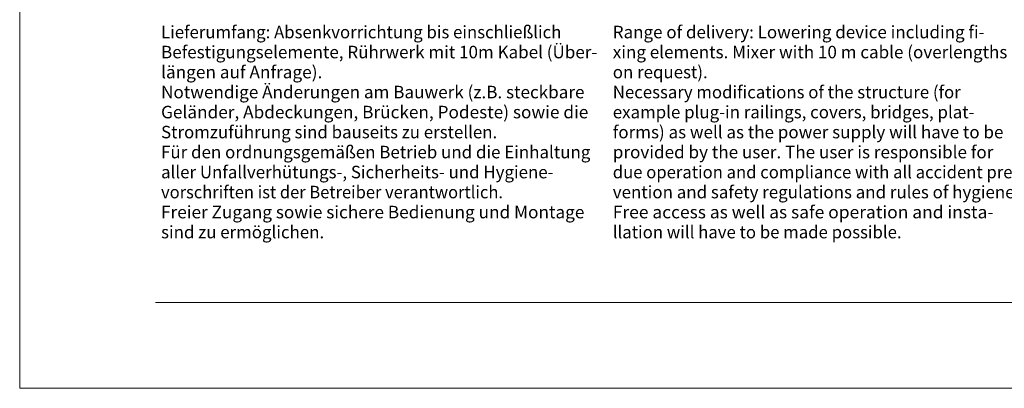
# Model space of a CAD drawing. Units: millimetres. Extents: x 0 to 210, y 0 to 297.
# Drawn here: x 0 to 138, y 0 to 52 of the extents above; entities that cross this region are included whole.
import ezdxf
from ezdxf.enums import TextEntityAlignment as Align

# ---------------------------------------------------------------- set-up
doc = ezdxf.new("R2010")
doc.units = ezdxf.units.MM
doc.header["$LTSCALE"] = 5
doc.linetypes.add('AUSGEZOGEN', pattern=[0])
doc.layers.add('Zeichnungsrahmen', color=96, linetype='Continuous', true_color=0x008000)
doc.styles.add('Arial', font='arial.ttf')

msp = doc.modelspace()

# ---------------------------------------------------------------- linework, layer by layer
at = {"layer": 'Zeichnungsrahmen', "color": 96, "linetype": 'AUSGEZOGEN', "lineweight": 18, "true_color": 0x008000}
for p, q in [((0, 297), (0, 0)), ((0, 0), (210, 0))]:
    msp.add_line(p, q, dxfattribs=at)
at = {"layer": 'Zeichnungsrahmen', "color": 136, "linetype": 'AUSGEZOGEN', "lineweight": 18, "true_color": 0x008080}
msp.add_line((19, 12), (201, 12), dxfattribs=at)

# ---------------------------------------------------------------- texts
at = {"layer": 'Zeichnungsrahmen', "color": 96, "linetype": 'AUSGEZOGEN', "lineweight": 18, "true_color": 0x008000, "style": 'Arial'}
for s, width, p, p2 in [('Lieferumfang: Absenkvorrichtung bis einschließlich', 1.019143, (19.79034, 48.99549), (75.82434, 48.99549)), ('Range of delivery: Lowering device including fi-', 1.019497, (83.0221, 48.99549), (135.0631, 48.99549)), ('Befestigungselemente, Rührwerk mit 10m Kabel (Über-', 1.019936, (19.79034, 46.19549), (80.85134, 46.19549)), ('xing elements. Mixer with 10 m cable (overlengths', 1.019662, (83.0221, 46.19549), (138.2531, 46.19549)), ('längen auf Anfrage).', 1.019869, (19.79034, 43.39549), (42.36234, 43.39549)), ('on request).', 1.019488, (83.0221, 43.39549), (96.3101, 43.39549)), ('Notwendige Änderungen am Bauwerk (z.B. steckbare', 1.01998, (19.79034, 40.59549), (79.05834, 40.59549)), ('Necessary modifications of the structure (for', 1.019305, (83.0221, 40.59549), (131.7301, 40.59549)), ('Geländer, Abdeckungen, Brücken, Podeste) sowie die', 1.019675, (19.79034, 37.79549), (79.59734, 37.79549)), ('example plug-in railings, covers, bridges, plat-', 1.01906, (83.0221, 37.79549), (133.6551, 37.79549)), ('Stromzuführung sind bauseits zu erstellen.', 1.01946, (19.79034, 34.99549), (66.84834, 34.99549)), ('forms) as well as the power supply will have to be', 1.019721, (83.0221, 34.99549), (137.7031, 34.99549)), ('Für den ordnungsgemäßen Betrieb und die Einhaltung', 1.019805, (19.79034, 32.19549), (79.88334, 32.19549)), ('provided by the user. The user is responsible for', 1.019208, (83.0221, 32.19549), (136.2951, 32.19549)), ('aller Unfallverhütungs-, Sicherheits- und Hygiene-', 1.019283, (19.79034, 29.39549), (74.72434, 29.39549)), ('due operation and compliance with all accident pre-', 1.01969, (83.0221, 29.39549), (139.7821, 29.39549)), ('vorschriften ist der Betreiber verantwortlich.', 1.01897, (19.79034, 26.59549), (67.65134, 26.59549)), ('vention and safety regulations and rules of hygiene.', 1.019694, (83.0221, 26.59549), (139.9251, 26.59549)), ('Freier Zugang sowie sichere Bedienung und Montage', 1.01976, (19.79034, 23.79549), (79.04734, 23.79549)), ('Free access as well as safe operation and insta-', 1.019419, (83.0221, 23.79549), (136.3061, 23.79549)), ('sind zu ermöglichen.', 1.019464, (19.79034, 20.99549), (42.62634, 20.99549)), ('llation will have to be made possible.', 1.019733, (83.0221, 20.99549), (123.4471, 20.99549))]:
    msp.add_text(s, height=1.75, dxfattribs=dict(at, width=width)).set_placement(p, p2, align=Align.FIT)

doc.saveas('drawing.dxf')
